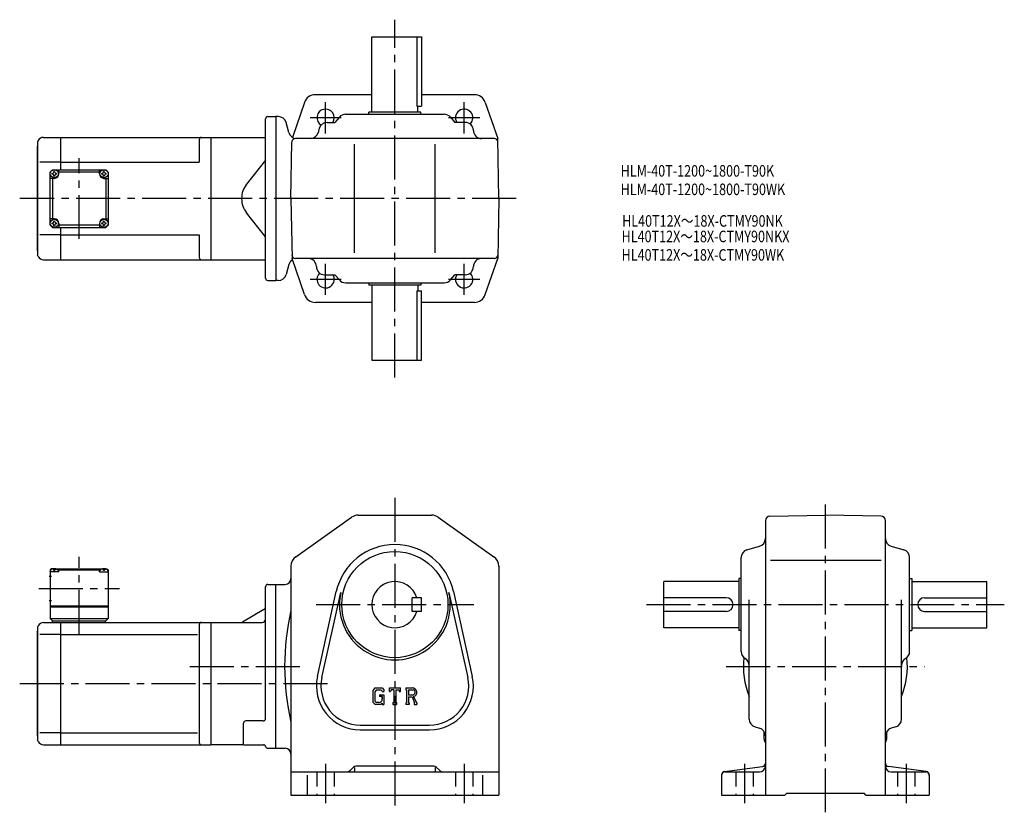
# Model space of a CAD drawing. Extents: x 69 to 922, y 78 to 765.
import ezdxf

# ---------------------------------------------------------------- set-up
doc = ezdxf.new("R2010")
doc.units = 0
doc.header["$LTSCALE"] = 4
doc.header["$MEASUREMENT"] = 0
doc.linetypes.add('HIDDEN2', pattern=[4.7625, 3.175, -1.5875])
doc.linetypes.add('sekkei(A2)', pattern=[14.2875, 9.525, -1.5875, 1.5875, -1.5875])
doc.layers.get('0').update_dxf_attribs({"linetype": 'CONTINUOUS'})
for name, color, linetype in [('CENTER', 3, 'sekkei(A2)'), ('HIDS', 1, 'HIDDEN2'), ('TITLE_C', 4, 'CONTINUOUS')]:
    doc.layers.add(name, color=color, linetype=linetype)
doc.layers.add('TITLE', color=4, linetype='CONTINUOUS', plot=False)
doc.styles.get("Standard").update_dxf_attribs({"font": 'simplex.shx', "bigfont": 'extfont.shx'})

msp = doc.modelspace()

# ---------------------------------------------------------------- linework, layer by layer
for p, q in [((374.4, 749.91), (417.4, 749.91)), ((374.4, 684.91), (374.4, 749.91)), ((413.48, 749.91), (413.48, 689.91)), ((417.4, 749.91), (417.4, 689.91)), ((374.4, 699.91), (325.53, 699.91)), ((463.27, 699.91), (417.4, 699.91)), ((316.08, 693.17), (305.66, 662.92)), ((472.72, 693.17), (483.49, 661.91)), ((351.62, 682.91), (437.18, 682.91)), ((416.9, 684.91), (371.9, 684.91)), ((371.9, 682.91), (371.9, 684.91)), ((413.48, 689.91), (417.4, 689.91)), ((414.4, 684.91), (414.4, 689.91)), ((416.9, 682.91), (416.9, 684.91)), ((282.4, 540.91), (282.4, 678.91)), ((284.4, 680.91), (291.4, 680.91)), ((291.4, 680.91), (291.4, 538.91)), ((293.44, 680.91), (291.4, 680.91)), ((302.51, 667.1), (300.2, 675.72)), ((335.68, 675.91), (342.4, 675.91)), ((346.3, 680.46), (342.4, 675.91)), ((442.5, 680.46), (446.4, 675.91)), ((455.4, 675.91), (446.4, 675.91)), ((328.95, 670.83), (327.85, 666.99)), ((85.52, 660.15), (84.9, 658.91)), ((84.9, 658.91), (84.9, 564.91)), ((89.99, 662.91), (104.9, 662.91)), ((104.9, 662.91), (234.9, 662.91)), ((104.9, 634.91), (104.9, 662.91)), ((224.9, 660.91), (224.9, 641.41)), ((234.9, 662.91), (234.9, 556.91)), ((234.9, 662.91), (282.4, 662.91)), ((304.4, 609.91), (305.26, 658.96)), ((480.54, 661.91), (308.26, 661.91)), ((359.4, 562.91), (359.4, 656.91)), ((429.4, 562.91), (429.4, 656.91)), ((484.4, 609.91), (483.49, 661.91)), ((84.4, 654.91), (84.9, 655.41)), ((84.4, 654.91), (84.4, 564.91)), ((104.9, 641.41), (86.77, 641.41)), ((104.9, 641.41), (224.9, 641.41)), ((282.4, 643.07), (265.95, 622.34)), ((95.9, 632.91), (97.9, 634.91)), ((95.9, 632.91), (97.9, 634.91)), ((95.9, 586.91), (95.9, 632.91)), ((97.9, 634.91), (143.9, 634.91)), ((103.4, 631.41), (103.4, 634.91)), ((138.4, 632.91), (103.4, 632.91)), ((138.4, 631.41), (138.4, 634.91)), ((145.9, 632.91), (143.9, 634.91)), ((145.9, 632.91), (143.9, 634.91)), ((145.9, 632.91), (143.9, 634.91)), ((145.9, 632.91), (145.9, 586.91)), ((99.4, 627.41), (95.9, 627.41)), ((97.9, 627.41), (97.9, 592.41)), ((142.4, 627.41), (145.9, 627.41)), ((143.9, 627.41), (143.9, 592.41)), ((304.4, 609.91), (305.31, 557.91)), ((484.4, 609.91), (483.49, 557.91)), ((282.4, 576.75), (265.95, 597.48)), ((99.4, 592.41), (95.9, 592.41)), ((142.4, 592.41), (145.9, 592.41)), ((95.9, 586.91), (97.9, 584.91)), ((97.9, 584.91), (143.9, 584.91)), ((103.4, 588.41), (103.4, 584.91)), ((138.4, 586.91), (103.4, 586.91)), ((104.9, 556.91), (104.9, 584.91)), ((138.4, 588.41), (138.4, 584.91)), ((143.9, 584.91), (145.9, 586.91)), ((145.9, 586.91), (143.9, 584.91)), ((104.9, 578.41), (86.77, 578.41)), ((104.9, 578.41), (224.9, 578.41)), ((224.9, 578.41), (224.9, 558.91)), ((84.4, 564.91), (84.9, 564.41)), ((84.9, 564.91), (84.9, 560.91)), ((85.52, 559.67), (84.9, 560.91)), ((89.99, 556.91), (104.9, 556.91)), ((104.9, 556.91), (234.9, 556.91)), ((234.9, 556.91), (282.4, 556.91)), ((316.08, 526.65), (305.31, 557.91)), ((480.54, 557.91), (308.26, 557.91)), ((472.72, 526.65), (483.49, 557.91)), ((302.51, 552.72), (300.2, 544.1)), ((284.4, 538.91), (291.4, 538.91)), ((293.44, 538.91), (291.4, 538.91)), ((333.4, 543.91), (342.4, 543.91)), ((346.3, 539.35), (342.4, 543.91)), ((442.5, 539.35), (446.4, 543.91)), ((455.4, 543.91), (446.4, 543.91)), ((351.62, 536.91), (437.18, 536.91)), ((371.9, 536.91), (371.9, 534.91)), ((416.9, 534.91), (371.9, 534.91)), ((374.4, 534.91), (374.4, 469.91)), ((413.48, 529.91), (413.48, 469.91)), ((413.48, 529.91), (417.4, 529.91)), ((414.4, 534.91), (414.4, 529.91)), ((416.9, 536.91), (416.9, 534.91)), ((417.4, 469.91), (417.4, 529.91)), ((374.4, 519.91), (325.53, 519.91)), ((463.27, 519.91), (417.4, 519.91)), ((374.4, 469.91), (417.4, 469.91)), ((308.62, 299.55), (356.8, 333.72)), ((362.59, 335.56), (426.21, 335.56)), ((432, 333.72), (480.18, 299.55)), ((719.26, 334.73), (767.33, 335.56)), ((815.4, 334.73), (767.33, 335.56)), ((715.33, 330.73), (715.33, 93.06)), ((819.33, 93.06), (819.33, 330.73)), ((699.4, 305.51), (710.25, 308.61)), ((824.4, 308.61), (835.25, 305.51)), ((694.33, 217.34), (694.33, 298.78)), ((840.33, 217.34), (840.33, 298.78)), ((304.4, 291.4), (304.4, 93.06)), ((484.4, 291.4), (484.4, 93.06)), ((719.77, 296.56), (815.56, 296.56)), ((95.02, 282.56), (97.02, 282.56)), ((96.9, 289.06), (95.9, 288.06)), ((95.9, 288.06), (95.9, 246.06)), ((95.9, 286.56), (96, 287.68)), ((103.4, 286.56), (95.9, 286.56)), ((98.06, 289.06), (96.9, 289.06)), ((97.37, 288.72), (97.35, 288.93)), ((99.11, 287.65), (99.69, 287.65)), ((100.74, 289.06), (141.06, 289.06)), ((101.43, 288.72), (101.45, 288.93)), ((103.4, 288.56), (102.34, 288.56)), ((102.9, 286.56), (102.8, 287.68)), ((103.9, 289.06), (103.4, 288.56)), ((103.4, 286.56), (103.4, 288.56)), ((103.4, 288.06), (138.4, 288.06)), ((137.9, 289.06), (138.4, 288.56)), ((138.4, 288.56), (139.45, 288.56)), ((138.4, 286.56), (138.4, 288.56)), ((138.4, 286.56), (145.9, 286.56)), ((138.9, 286.56), (139, 287.68)), ((140.37, 288.72), (140.35, 288.93)), ((142.69, 287.65), (142.11, 287.65)), ((143.74, 289.06), (144.9, 289.06)), ((144.43, 288.72), (144.45, 288.93)), ((144.9, 289.06), (145.9, 288.06)), ((145.9, 286.56), (145.8, 287.68)), ((145.9, 288.06), (145.9, 246.06)), ((282.4, 159.32), (282.4, 273.56)), ((284.4, 275.56), (291.4, 275.56)), ((291.4, 133.56), (291.4, 275.56)), ((291.4, 275.56), (299.4, 275.56)), ((692.33, 278.06), (627.33, 278.06)), ((627.33, 238.06), (627.33, 278.06)), ((692.33, 280.56), (692.33, 235.56)), ((694.33, 280.56), (692.33, 280.56)), ((840.33, 280.56), (842.33, 280.56)), ((842.33, 280.56), (842.33, 235.56)), ((842.33, 278.06), (907.33, 278.06)), ((907.33, 238.06), (907.33, 278.06)), ((327.3, 195.8), (343.64, 269.34)), ((331.21, 194.94), (347.54, 268.47)), ((441.26, 268.47), (457.59, 194.94)), ((445.16, 269.34), (461.5, 195.8)), ((95.02, 261.56), (97.02, 261.56)), ((95.9, 257.06), (145.9, 257.06)), ((95.9, 256.06), (145.9, 256.06)), ((417.4, 264.06), (409.4, 264.06)), ((409.4, 252.06), (409.4, 264.06)), ((417.4, 252.06), (417.4, 264.06)), ((681.33, 264.06), (627.33, 264.06)), ((701.33, 158.84), (701.33, 262.2)), ((833.33, 158.84), (833.33, 262.2)), ((853.33, 264.06), (907.33, 264.06)), ((280.9, 253.7), (262.31, 242.97)), ((417.4, 252.06), (409.4, 252.06)), ((681.33, 252.06), (627.33, 252.06)), ((853.33, 252.06), (907.33, 252.06)), ((85.52, 239.8), (84.9, 238.56)), ((89.99, 242.56), (104.9, 242.56)), ((95.9, 246.06), (145.9, 246.06)), ((95.9, 246.06), (97.9, 244.06)), ((97.4, 244.06), (143.9, 244.06)), ((97.4, 244.06), (97.4, 242.56)), ((104.9, 242.56), (234.9, 242.56)), ((104.9, 136.56), (104.9, 242.56)), ((143.4, 244.06), (143.4, 242.56)), ((143.9, 244.06), (145.9, 246.06)), ((224.9, 240.56), (224.9, 138.56)), ((234.9, 242.56), (234.9, 136.56)), ((234.9, 242.56), (279.4, 242.56)), ((84.4, 234.56), (84.9, 235.06)), ((84.4, 234.56), (84.4, 144.56)), ((84.9, 238.56), (84.9, 144.56)), ((104.9, 232.19), (86.77, 232.19)), ((104.9, 232.19), (223.56, 232.19)), ((692.33, 238.06), (627.33, 238.06)), ((694.33, 235.56), (692.33, 235.56)), ((840.33, 235.56), (842.33, 235.56)), ((842.33, 238.06), (907.33, 238.06)), ((377.12, 185.81), (375.4, 183.61)), ((375.4, 183.61), (375.4, 173.41)), ((378.07, 183.92), (377, 182.59)), ((377, 182.59), (377, 174.38)), ((377.12, 185.81), (383.51, 185.81)), ((382.65, 183.92), (378.07, 183.92)), ((381.04, 179.84), (381.04, 178.28)), ((381.04, 179.84), (384.9, 179.84)), ((383.53, 183.07), (382.63, 183.92)), ((383.51, 185.81), (384.9, 184.27)), ((383.53, 183.07), (383.53, 182.85)), ((383.53, 182.85), (384.9, 182.85)), ((384.9, 184.27), (384.9, 182.85)), ((384.9, 179.84), (384.9, 171.56)), ((389.65, 185.81), (399.15, 185.81)), ((389.65, 182.85), (389.65, 185.81)), ((389.65, 182.85), (390.7, 182.85)), ((391.21, 184.07), (390.7, 182.85)), ((393.47, 184.07), (391.21, 184.07)), ((393.47, 184.07), (393.47, 173.12)), ((395.25, 184.07), (395.25, 173.12)), ((395.25, 184.07), (397.73, 184.07)), ((397.73, 184.07), (398.16, 182.85)), ((398.16, 182.85), (399.15, 182.85)), ((399.15, 182.85), (399.15, 185.81)), ((403.9, 185.81), (409.6, 185.81)), ((403.9, 185.81), (403.9, 184.07)), ((403.9, 184.07), (404.61, 184.07)), ((404.61, 184.07), (404.61, 173.05)), ((406.24, 184.07), (410.67, 184.07)), ((406.24, 184.07), (406.24, 179.71)), ((409.9, 179.71), (406.24, 179.71)), ((375.4, 173.41), (377.23, 171.56)), ((377, 174.38), (378.09, 173.23)), ((382.17, 171.56), (377.23, 171.56)), ((380.56, 173.23), (378.09, 173.23)), ((383.53, 178.28), (381.04, 178.28)), ((383.53, 172.7), (382.17, 171.56)), ((383.53, 178.28), (383.53, 176.2)), ((383.53, 176.8), (383.53, 177.98)), ((383.53, 172.7), (383.53, 171.56)), ((383.53, 171.56), (384.9, 171.56)), ((392.77, 173.12), (393.47, 173.12)), ((392.77, 173.12), (392.77, 171.56)), ((392.77, 171.56), (395.85, 171.56)), ((395.25, 173.12), (395.85, 173.12)), ((395.85, 173.12), (395.85, 171.56)), ((403.9, 173.05), (404.61, 173.05)), ((403.9, 173.05), (403.9, 171.56)), ((406.89, 171.56), (403.9, 171.56)), ((406.24, 178.23), (406.24, 173.05)), ((406.24, 178.23), (409.28, 178.23)), ((406.24, 173.05), (406.89, 173.05)), ((406.89, 173.05), (406.89, 171.56)), ((409.28, 178.23), (411.51, 173.05)), ((410.65, 178.35), (413, 173.05)), ((411.21, 173.05), (411.21, 171.56)), ((411.21, 173.05), (411.51, 173.05)), ((411.21, 171.56), (413.4, 171.56)), ((413, 173.05), (413.4, 173.05)), ((413.4, 173.05), (413.4, 171.56)), ((263.4, 138.56), (263.4, 155.32)), ((280.4, 157.32), (265.4, 157.32)), ((364.4, 153.56), (424.4, 153.56)), ((104.9, 146.94), (86.77, 146.94)), ((104.9, 146.94), (223.56, 146.94)), ((364.4, 149.56), (424.4, 149.56)), ((706.4, 152.11), (710.25, 151.01)), ((714.33, 141.56), (714.33, 147.75)), ((820.33, 147.89), (820.33, 141.56)), ((828.25, 152.11), (824.4, 151.01)), ((84.4, 144.56), (84.9, 144.06)), ((84.9, 144.56), (84.9, 140.56)), ((85.52, 139.33), (84.9, 140.56)), ((89.99, 136.56), (104.9, 136.56)), ((104.9, 136.56), (234.9, 136.56)), ((263.4, 136.56), (234.9, 136.56)), ((263.4, 136.56), (280.53, 136.56)), ((284.4, 133.56), (291.4, 133.56)), ((291.4, 133.56), (299.4, 133.56)), ((304.4, 113.06), (484.4, 113.06)), ((358.52, 117.19), (355.86, 114.53)), ((359.4, 116.93), (359.4, 114.06)), ((428.16, 118.06), (360.64, 118.06)), ((429.4, 116.93), (429.4, 114.06)), ((430.28, 117.19), (432.94, 114.53)), ((679.93, 113.41), (712.72, 117.72)), ((680.33, 113.06), (710.33, 113.06)), ((854.72, 113.41), (821.93, 117.72)), ((824.33, 113.06), (854.33, 113.06)), ((318.4, 110.38), (318.4, 93.06)), ((470.4, 110.38), (470.4, 93.06)), ((677.33, 110.43), (677.33, 93.06)), ((857.33, 110.43), (857.33, 93.06)), ((732.33, 93.06), (733.83, 94.56)), ((733.83, 94.56), (800.83, 94.56)), ((802.33, 93.06), (800.83, 94.56)), ((304.4, 93.06), (484.4, 93.06)), ((677.33, 93.06), (732.33, 93.06)), ((802.33, 93.06), (857.33, 93.06))]:
    msp.add_line(p, q)
for centre, radius in [((99.4, 631.41), 3.5), ((142.4, 631.41), 3.5), ((99.4, 588.41), 3.5), ((142.4, 588.41), 3.5), ((394.4, 258.06), 46)]:
    msp.add_circle(centre, radius)
for centre, radius, start, end in [((325.53, 689.91), 10, 90, 160.9891), ((463.27, 689.91), 10, 19.0109, 90), ((334.4, 679.91), 7.5, 327.76706, 238.07636), ((351.62, 675.91), 7, 90, 139.39871), ((437.18, 675.91), 7, 40.6013, 90), ((454.4, 679.91), 7.5, 313.92512, 212.22679), ((284.4, 678.91), 2, 90, 180), ((293.44, 673.91), 7, 14.9999, 90), ((335.68, 668.91), 7, 90, 164.05461), ((455.4, 668.91), 7, 0, 90), ((309.27, 668.91), 7, 194.9997, 270), ((321.12, 668.91), 7, 270, 344.0546), ((469.4, 668.91), 7, 180, 270), ((89.99, 657.91), 5, 90, 153.4352), ((226.9, 660.91), 2, 90, 180), ((308.26, 658.91), 3, 90, 178.99963), ((480.54, 658.91), 3, 1.00015, 90), ((99.4, 631.41), 2.05, 171.93804, 180), ((99.4, 631.41), 2.05, 180, 188.06196), ((97.37, 633.44), 1.74, 269.99869, 0.00131), ((99.4, 631.41), 2.05, 90, 98.06196), ((99.4, 631.41), 2.05, 81.93804, 90), ((99.4, 631.41), 4, 270, 0), ((101.43, 633.44), 1.74, 179.99869, 270.00131), ((99.4, 631.41), 2.05, 0, 8.06196), ((99.4, 631.41), 2.05, 351.93804, 0), ((142.4, 631.41), 4, 180, 270), ((142.4, 631.41), 2.05, 171.93804, 180), ((142.4, 631.41), 2.05, 180, 188.06196), ((140.37, 633.44), 1.74, 269.99869, 0.00131), ((142.4, 631.41), 2.05, 90, 98.06196), ((142.4, 631.41), 2.05, 81.93804, 90), ((144.43, 633.44), 1.74, 179.99869, 270.00131), ((142.4, 631.41), 2.05, 0, 8.06196), ((142.4, 631.41), 2.05, 351.93804, 0), ((97.37, 629.38), 1.74, 359.99869, 90.00131), ((99.4, 631.41), 2.05, 261.93804, 270), ((99.4, 631.41), 2.05, 270, 278.06196), ((101.43, 629.38), 1.74, 89.99869, 180.00131), ((140.37, 629.38), 1.74, 359.99869, 90.00131), ((142.4, 631.41), 2.05, 261.93804, 270), ((142.4, 631.41), 2.05, 270, 278.06196), ((144.43, 629.38), 1.74, 89.99869, 180.00131), ((281.62, 609.91), 20, 141.5613, 180), ((281.62, 609.91), 20, 180, 218.4387), ((99.4, 588.41), 2.05, 171.93804, 180), ((97.37, 590.44), 1.74, 269.99869, 0.00131), ((99.4, 588.41), 2.05, 90, 98.06196), ((99.4, 588.41), 4, 0, 90), ((99.4, 588.41), 2.05, 81.93804, 90), ((101.43, 590.44), 1.74, 179.99869, 270.00131), ((99.4, 588.41), 2.05, 0, 8.06196), ((142.4, 588.41), 4, 90, 180), ((142.4, 588.41), 2.05, 171.93804, 180), ((140.37, 590.44), 1.74, 269.99869, 0.00131), ((142.4, 588.41), 2.05, 90, 98.06196), ((142.4, 588.41), 2.05, 81.93804, 90), ((144.43, 590.44), 1.74, 179.99869, 270.00131), ((142.4, 588.41), 2.05, 0, 8.06196), ((99.4, 588.41), 2.05, 180, 188.06196), ((97.37, 586.38), 1.74, 359.99869, 90.00131), ((99.4, 588.41), 2.05, 261.93804, 270), ((99.4, 588.41), 2.05, 270, 278.06196), ((101.43, 586.38), 1.74, 89.99869, 180.00131), ((99.4, 588.41), 2.05, 351.93804, 0), ((142.4, 588.41), 2.05, 180, 188.06196), ((140.37, 586.38), 1.74, 359.99869, 90.00131), ((142.4, 588.41), 2.05, 261.93804, 270), ((142.4, 588.41), 2.05, 270, 278.06196), ((144.43, 586.38), 1.74, 89.99869, 180.00131), ((142.4, 588.41), 2.05, 351.93804, 0), ((89.99, 561.91), 5, 206.565, 270), ((226.9, 558.91), 2, 180, 270), ((309.27, 550.91), 7, 121.10921, 165.00034), ((308.26, 560.91), 3, 181.00037, 270), ((319.4, 550.91), 7, 0, 90), ((469.4, 550.91), 7, 90, 180), ((480.54, 560.91), 3, 270, 358.99985), ((333.4, 550.91), 7, 180, 270), ((455.4, 550.91), 7, 270, 0), ((284.4, 540.91), 2, 180, 270), ((293.44, 545.91), 7, 270, 345.0001), ((334.4, 539.91), 7.5, 133.92184, 32.23294), ((351.62, 543.91), 7, 220.60129, 270), ((437.18, 543.91), 7, 270, 319.39871), ((454.4, 539.91), 7.5, 147.77321, 46.07488), ((325.53, 529.91), 10, 199.0109, 270), ((463.27, 529.91), 10, 270, 340.9891), ((362.59, 325.56), 10, 90, 125.3403), ((426.21, 325.56), 10, 54.65995, 90), ((719.33, 330.73), 4, 91.00058, 180), ((815.33, 330.73), 4, 0, 89.00036), ((394.4, 258.06), 52, 12.52272, 167.4774), ((708.33, 315.34), 7, 285.94556, 0), ((826.33, 315.34), 7, 180, 254.0549), ((314.4, 291.4), 10, 125.3405, 180), ((474.4, 291.4), 10, 0, 54.6601), ((701.33, 298.78), 7, 105.9458, 180), ((833.33, 298.78), 7, 0, 74.05476), ((97.29, 287.57), 1.3, 105.88085, 175), ((99.4, 280.16), 9, 74.11915, 105.88085), ((101.51, 287.57), 1.3, 5, 74.11915), ((140.29, 287.57), 1.3, 105.88085, 175), ((142.4, 280.16), 9, 74.11915, 105.88085), ((144.51, 287.57), 1.3, 5, 74.11915), ((284.4, 273.56), 2, 90, 180), ((299.4, 280.56), 5, 270, 0), ((394.4, 258.06), 20, 17.4576, 342.54239), ((394.4, 258.06), 48, 167.4774, 12.52272), ((279.4, 256.3), 3, 300.00034, 0), ((681.33, 258.06), 6, 270, 90), ((853.33, 258.06), 6, 90, 270), ((514.08, 204.56), 215.18, 167.0179, 192.9821), ((89.99, 237.56), 5, 90, 153.4352), ((226.9, 240.56), 2, 90, 180), ((260.81, 245.56), 3, 270, 300.00031), ((279.4, 245.56), 3, 270, 0), ((701.33, 217.34), 7, 180, 240.0002), ((833.33, 217.34), 7, 300.00012, 0), ((767.33, 204.56), 71, 173.93179, 201.63091), ((694.33, 205.22), 7, 0, 60.00009), ((767.33, 204.56), 71, 338.36908, 6.06826), ((840.33, 205.22), 7, 120.0001, 180), ((364.4, 187.56), 38, 167.4774, 270), ((364.4, 187.56), 34, 167.4774, 270), ((424.4, 187.56), 38, 270, 12.52272), ((424.4, 187.56), 34, 270, 12.52273), ((409.6, 182.01), 3.8, 286.01813, 90.00351), ((409.6, 182.01), 2.32, 277.41473, 62.41185), ((380.56, 176.2), 2.97, 270.00021, 0.00011), ((265.4, 155.32), 2, 90, 180), ((280.4, 159.32), 2, 270, 0), ((708.33, 158.84), 7, 180, 254.0549), ((826.33, 158.84), 7, 285.9455, 0), ((708.33, 144.28), 7, 0, 74.05469), ((826.33, 144.28), 7, 105.9458, 180), ((89.99, 141.56), 5, 206.565, 270), ((226.9, 138.56), 2, 180, 270), ((261.4, 138.56), 2, 270, 0), ((280.53, 134.56), 2, 14.47728, 90), ((719.33, 141.56), 5, 180, 216.8652), ((815.33, 141.56), 5, 323.13013, 0), ((284.4, 135.56), 2, 194.47771, 270), ((299.4, 128.56), 5, 0, 90), ((712.33, 120.7), 3, 277.49612, 0), ((822.33, 120.7), 3, 180, 262.50439), ((352.33, 118.06), 5, 270, 315.00009), ((358.4, 114.06), 1, 270, 0), ((360.64, 115.06), 3, 90, 135.0004), ((428.16, 115.06), 3, 45.00026, 90), ((430.4, 114.06), 1, 180, 270), ((436.47, 118.06), 5, 225.00011, 270), ((680.33, 110.43), 3, 97.49629, 180), ((680.33, 110.06), 3, 90, 180), ((710.33, 118.06), 5, 270, 0), ((824.33, 118.06), 5, 180, 270), ((854.33, 110.06), 3, 0, 90), ((854.33, 110.43), 3, 0, 82.5042)]:
    msp.add_arc(centre, radius, start, end)
for points in [[(99.11, 287.65), (99.09, 287.8), (99.04, 288.16), (98.6, 288.58), (98, 288.8), (97.57, 288.73), (97.37, 288.72)], [(99.69, 287.65), (99.71, 287.8), (99.76, 288.16), (100.2, 288.58), (100.8, 288.8), (101.23, 288.73), (101.43, 288.72)], [(142.11, 287.65), (142.09, 287.8), (142.04, 288.16), (141.6, 288.58), (141, 288.8), (140.57, 288.73), (140.37, 288.72)], [(142.69, 287.65), (142.71, 287.8), (142.76, 288.16), (143.2, 288.58), (143.8, 288.8), (144.23, 288.73), (144.43, 288.72)]]:
    msp.add_open_spline(points, degree=3, knots=[0, 0, 0, 0, 0.460136, 1.049887, 1.713743, 2.320348, 2.320348, 2.320348, 2.320348])
at = {"layer": 'CENTER'}
for p, q in [((394.4, 454.91), (394.4, 764.91)), ((334.4, 666.4), (334.4, 693.42)), ((454.4, 666.39), (454.4, 693.42)), ((347.91, 679.91), (320.89, 679.91)), ((467.91, 679.91), (440.89, 679.91)), ((120.9, 574.87), (120.9, 644.95)), ((499.4, 609.91), (69.4, 609.91)), ((334.4, 526.39), (334.4, 553.42)), ((454.4, 526.4), (454.4, 553.42)), ((347.91, 539.91), (320.89, 539.91)), ((467.91, 539.91), (440.89, 539.91)), ((394.4, 350.56), (394.4, 78.06)), ((767.33, 78.06), (767.33, 350.56)), ((120.9, 232.67), (120.9, 299.45)), ((85.86, 272.06), (155.94, 272.06)), ((326.13, 258.06), (462.67, 258.06)), ((612.33, 258.06), (922.33, 258.06)), ((216.8, 204.56), (314.76, 204.56)), ((681.33, 204.56), (853.33, 204.56)), ((69.4, 189.56), (337.89, 189.56)), ((334.4, 120.06), (334.4, 86.06)), ((454.4, 120.06), (454.4, 86.06)), ((697.33, 120.06), (697.33, 86.06)), ((837.33, 120.06), (837.33, 86.06))]:
    msp.add_line(p, q, dxfattribs=at)
at = {"layer": 'HIDS'}
for p, q in [((326.9, 113.06), (326.9, 93.06)), ((341.9, 113.06), (341.9, 93.06)), ((446.9, 113.06), (446.9, 93.06)), ((461.9, 113.06), (461.9, 93.06)), ((689.83, 113.06), (689.83, 93.06)), ((704.83, 113.06), (704.83, 93.06)), ((829.83, 113.06), (829.83, 93.06)), ((844.83, 113.06), (844.83, 93.06))]:
    msp.add_line(p, q, dxfattribs=at)

# ---------------------------------------------------------------- texts
at = {"layer": 'TITLE', "width": 0.8}
for s, p in [('HLM-40T-1200~1800-T90K', (589.95, 628.9)), ('HLM-40T-1200~1800-T90WK', (589.95, 612.9))]:
    msp.add_text(s, height=10, dxfattribs=at).set_placement(p)
at = {"layer": 'TITLE_C', "width": 0.8}
for s, p in [('HL40T12X～18X-CTMY90NK', (591.24, 585.52)), ('HL40T12X～18X-CTMY90NKX', (590.78, 572.08)), ('HL40T12X～18X-CTMY90WK', (590.78, 556.08))]:
    msp.add_text(s, height=10, dxfattribs=at).set_placement(p)

doc.saveas('drawing.dxf')
